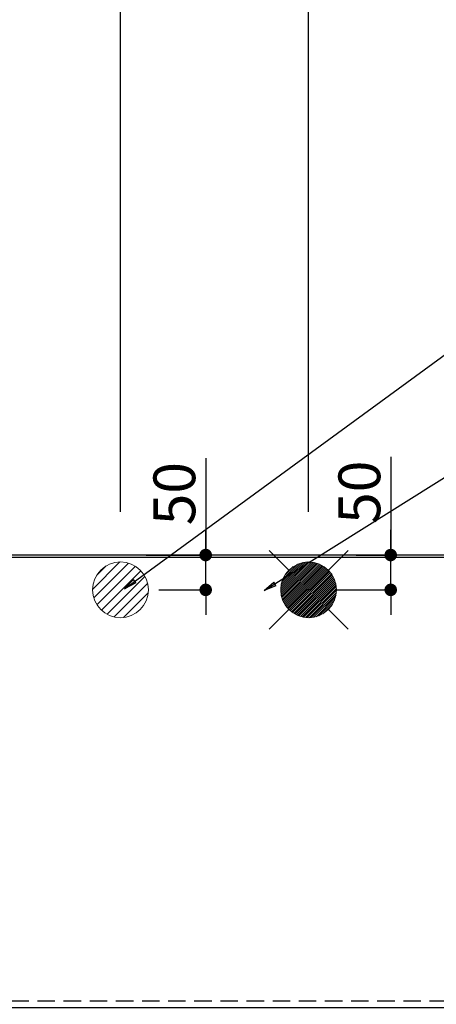
# Model space of a CAD drawing. Extents: x 163 to 26285, y 210 to 8610.
# Drawn here: x 16490 to 17087, y 6365 to 7778 of the extents above; entities that cross this region are included whole.
import ezdxf

# ---------------------------------------------------------------- set-up
doc = ezdxf.new("R2010")
doc.units = 0
doc.header["$LTSCALE"] = 50
doc.header["$MEASUREMENT"] = 0
doc.linetypes.add('HIDDEN', pattern=[0.375, 0.25, -0.125])
doc.layers.get('0').update_dxf_attribs({"linetype": 'CONTINUOUS'})
for name, color, linetype in [('111-壁仕上', 3, 'CONTINUOUS'), ('121-キャビネット（中）', 253, 'HIDDEN'), ('126-甲板', 2, 'CONTINUOUS'), ('160-文字', 254, 'CONTINUOUS'), ('166-寸法B', 11, 'CONTINUOUS')]:
    doc.layers.add(name, color=color, linetype=linetype)
doc.styles.add('KH001', font='txt')
doc.dimstyles.new('KH1xx030', dxfattribs={"dimscale": 30, "dimtxt": 2, "dimasz": 0.6, "dimexe": 0.3, "dimexo": 1.2, "dimgap": 0.5, "dimtad": 3, "dimdec": 1, "dimdsep": 46, "dimlunit": 6, "dimtxsty": 'KH001', "dimblk": 'DOT', "dimcen": 1, "dimdle": 1, "dimclrd": 256, "dimclre": 256, "dimclrt": 256, "dimadec": 0, "dimazin": 0, "dimtfac": 1, "dimtdec": 1, "dimtix": 1, "dimtmove": 2, "dimatfit": 3, "dimldrblk": 'CLOSEDBLANK', "dimfxl": 1, "dimtolj": 1, "dimtzin": 0, "dimlwd": -1, "dimlwe": -1, "dimarcsym": 0})

# ---------------------------------------------------------------- blocks, each defined once
blk = doc.blocks.new('_Dot')
at = {"color": 0, "linetype": 'ByBlock', "lineweight": -2}
blk.add_line((-0.5, 0), (-1, 0), dxfattribs=at)
at = {"color": 0, "linetype": 'ByBlock', "const_width": 0.5}
blk.add_lwpolyline([(-0.25, 0, 1), (0.25, 0, 1)], format="xyb", close=True, dxfattribs=at)
blk = doc.blocks.new('*D69')
at = {"layer": '166-寸法B', "transparency": 16777216}
for p, q in [((15765.2, 7045.9), (15765.2, 8080.1)), ((15783.2, 8071.1), (17716.2, 8071.1)), ((17734.2, 7045.9), (17734.2, 8080.1))]:
    blk.add_line(p, q, dxfattribs=at)
at = {"layer": '166-寸法B', "transparency": 16777216, "xscale": 18, "yscale": 18, "zscale": 18, "rotation": 180}
blk.add_blockref('_Dot', (15765.2, 8071.1), dxfattribs=at)
at = {"layer": '166-寸法B', "transparency": 16777216, "xscale": 18, "yscale": 18, "zscale": 18}
blk.add_blockref('_Dot', (17734.2, 8071.1), dxfattribs=at)
at = {"layer": '166-寸法B', "transparency": 16777216, "insert": (16749.7, 8119.9), "char_height": 60, "attachment_point": 5, "style": 'KH001'}
blk.add_mtext('\\A1;1,969', dxfattribs=at)
blk = doc.blocks.new('_ClosedBlank')
at = {"color": 0, "linetype": 'ByBlock', "lineweight": -2}
for p, q in [((-1, 0.167), (0, 0)), ((-1, 0.167), (-1, -0.167)), ((0, 0), (-1, -0.167))]:
    blk.add_line(p, q, dxfattribs=at)
blk = doc.blocks.new('*D72')
at = {"layer": '166-寸法B', "transparency": 16777216}
for p, q in [((15765.2, 7045.9), (15765.2, 7945.1)), ((16904.2, 7072), (16904.2, 7945.1)), ((15783.2, 7936.1), (16886.2, 7936.1))]:
    blk.add_line(p, q, dxfattribs=at)
at = {"layer": '166-寸法B', "transparency": 16777216, "xscale": 18, "yscale": 18, "zscale": 18, "rotation": 180}
blk.add_blockref('_Dot', (15765.2, 7936.1), dxfattribs=at)
at = {"layer": '166-寸法B', "transparency": 16777216, "xscale": 18, "yscale": 18, "zscale": 18}
blk.add_blockref('_Dot', (16904.2, 7936.1), dxfattribs=at)
at = {"layer": '166-寸法B', "transparency": 16777216, "insert": (16334.7, 7984.9), "char_height": 60, "attachment_point": 5, "style": 'KH001'}
blk.add_mtext('\\A1;1,139', dxfattribs=at)
blk = doc.blocks.new('*D74')
at = {"layer": '166-寸法B', "transparency": 16777216}
for p, q in [((15765.2, 7045.9), (15765.2, 7810.1)), ((16634.2, 7072), (16634.2, 7810.1)), ((15783.2, 7801.1), (16616.2, 7801.1))]:
    blk.add_line(p, q, dxfattribs=at)
at = {"layer": '166-寸法B', "transparency": 16777216, "xscale": 18, "yscale": 18, "zscale": 18, "rotation": 180}
blk.add_blockref('_Dot', (15765.2, 7801.1), dxfattribs=at)
at = {"layer": '166-寸法B', "transparency": 16777216, "xscale": 18, "yscale": 18, "zscale": 18}
blk.add_blockref('_Dot', (16634.2, 7801.1), dxfattribs=at)
at = {"layer": '166-寸法B', "transparency": 16777216, "insert": (16199.7, 7846.1), "char_height": 60, "attachment_point": 5, "style": 'KH001'}
blk.add_mtext('\\A1;869', dxfattribs=at)
blk = doc.blocks.new('*D80')
at = {"layer": '166-寸法B', "transparency": 16777216}
for p, q in [((17022, 7150.7), (17022, 7009.9)), ((17022, 7027.9), (17022, 7045.9)), ((16972.2, 7009.9), (17031, 7009.9)), ((17022, 6959.9), (17022, 7009.9)), ((17022, 6959.9), (17022, 7009.9)), ((16943.7, 6959.9), (17031, 6959.9)), ((17022, 6941.9), (17022, 6923.9))]:
    blk.add_line(p, q, dxfattribs=at)
at = {"layer": '166-寸法B', "transparency": 16777216, "xscale": 18, "yscale": 18, "zscale": 18}
for p, rotation in [((17022, 7009.9), 270), ((17022, 6959.9), 90)]:
    blk.add_blockref('_Dot', p, dxfattribs=dict(at, rotation=rotation))
at = {"layer": '166-寸法B', "transparency": 16777216, "insert": (16977, 7100), "char_height": 60, "attachment_point": 5, "rotation": 90, "style": 'KH001'}
blk.add_mtext('\\A1;50', dxfattribs=at)
blk = doc.blocks.new('*D81')
at = {"layer": '166-寸法B', "transparency": 16777216}
for p, q in [((16756.5, 7148.8), (16756.5, 7009.9)), ((16756.5, 7027.9), (16756.5, 7045.9)), ((16671.1, 7009.9), (16765.5, 7009.9)), ((16756.5, 6959.9), (16756.5, 7009.9)), ((16756.5, 6959.9), (16756.5, 7009.9)), ((16689.4, 6959.9), (16765.5, 6959.9)), ((16756.5, 6941.9), (16756.5, 6923.9))]:
    blk.add_line(p, q, dxfattribs=at)
at = {"layer": '166-寸法B', "transparency": 16777216, "xscale": 18, "yscale": 18, "zscale": 18}
for p, rotation in [((16756.5, 7009.9), 270), ((16756.5, 6959.9), 90)]:
    blk.add_blockref('_Dot', p, dxfattribs=dict(at, rotation=rotation))
at = {"layer": '166-寸法B', "transparency": 16777216, "insert": (16711.5, 7098), "char_height": 60, "attachment_point": 5, "rotation": 90, "style": 'KH001'}
blk.add_mtext('\\A1;50', dxfattribs=at)

msp = doc.modelspace()

# ---------------------------------------------------------------- hatches: boundary and pattern name
at = {"layer": '160-文字', "linetype": 'Continuous', "lineweight": 20}
h = msp.add_hatch(dxfattribs=at)
h.set_pattern_fill('ANSI31', color=4, scale=80, style=0)
h.set_pattern_definition([(45, (-311692.496, -1812.805), (-7.0710678, 7.0710678), [])])
edge = h.paths.add_edge_path()
edge.add_arc((16634.2, 6959.94), 40, 0, 360)

# ---------------------------------------------------------------- linework, layer by layer
at = {"layer": '111-壁仕上', "ltscale": 2}
msp.add_line((19030.15, 7009.94), (15762.2, 7009.94), dxfattribs=at)
at = {"layer": '121-キャビネット（中）', "ltscale": 2}
msp.add_lwpolyline([(15765.2, 6369.94), (18053.2, 6369.94), (18053.2, 7009.94)], dxfattribs=at)
at = {"layer": '126-甲板'}
msp.add_lwpolyline([(15768.2, 7006.94), (18056.2, 7006.94), (18056.2, 6359.94), (15768.2, 6359.94)], close=True, dxfattribs=at)
at = {"layer": '160-文字', "color": 4, "linetype": 'Continuous', "lineweight": 20}
for p, q in [((16847.63, 7016.51), (16875.92, 6988.23)), ((16932.49, 6988.23), (16960.77, 7016.51)), ((16864.22, 6961.29), (16902.86, 6999.92)), ((16864.23, 6958.46), (16905.68, 6999.91)), ((16864.41, 6955.82), (16908.32, 6999.73)), ((16864.44, 6964.33), (16899.81, 6999.7)), ((16864.75, 6953.33), (16910.81, 6999.39)), ((16864.95, 6967.67), (16896.47, 6999.19)), ((16865.22, 6950.97), (16913.17, 6998.92)), ((16865.81, 6948.73), (16915.42, 6998.34)), ((16865.89, 6971.44), (16892.71, 6998.25)), ((16866.5, 6946.59), (16917.55, 6997.65)), ((16867.28, 6944.55), (16919.6, 6996.86)), ((16867.52, 6975.9), (16888.24, 6996.62)), ((16868.16, 6942.59), (16921.55, 6995.98)), ((16869.12, 6940.73), (16923.42, 6995.02)), ((16870.16, 6938.94), (16925.2, 6993.98)), ((16870.91, 6982.11), (16882.03, 6993.24)), ((16871.28, 6937.23), (16926.92, 6992.87)), ((16872.47, 6935.59), (16928.55, 6991.67)), ((16873.73, 6934.03), (16930.12, 6990.41)), ((16875.07, 6932.53), (16931.61, 6989.07)), ((16876.47, 6931.11), (16933.03, 6987.67)), ((16877.95, 6929.76), (16934.38, 6986.19)), ((16879.5, 6928.48), (16935.66, 6984.64)), ((16881.12, 6927.27), (16936.87, 6983.02)), ((16882.82, 6926.14), (16938, 6981.33)), ((16884.59, 6925.08), (16939.06, 6979.56)), ((16886.44, 6924.1), (16940.04, 6977.71)), ((16888.37, 6923.21), (16940.94, 6975.77)), ((16890.39, 6922.4), (16941.74, 6973.75)), ((16892.51, 6921.69), (16942.45, 6971.63)), ((16894.73, 6921.08), (16943.06, 6969.41)), ((16897.06, 6920.58), (16943.56, 6967.08)), ((16899.52, 6920.22), (16943.93, 6964.62)), ((16902.13, 6920), (16944.15, 6962.01)), ((16904.97, 6960.72), (16903.43, 6959.17)), ((16903.43, 6960.72), (16904.97, 6959.17)), ((16904.91, 6919.95), (16944.19, 6959.23)), ((16907.9, 6920.11), (16944.03, 6956.24)), ((16911.17, 6920.55), (16943.59, 6952.97)), ((16914.82, 6921.38), (16942.76, 6949.32)), ((16919.09, 6922.82), (16941.33, 6945.05)), ((16847.63, 6903.37), (16875.92, 6931.66)), ((16924.69, 6925.59), (16938.55, 6939.45)), ((16932.49, 6931.66), (16960.77, 6903.37))]:
    msp.add_line(p, q, dxfattribs=at)
for centre in [(16634.2, 6959.94), (16904.2, 6959.94)]:
    msp.add_circle(centre, 40, dxfattribs=at)

# ---------------------------------------------------------------- dimensions: what is measured, and where the dimension line sits
at = {"layer": '166-寸法B'}
for base, p2, picture, middle in [((17734.2, 8071.12), (17734.2, 7009.94), '*D69', (16749.7, 8119.92)), ((16904.2, 7936.12), (16904.2, 7036.01), '*D72', (16334.7, 7984.92)), ((16634.2, 7801.12), (16634.2, 7036.01), '*D74', (16199.7, 7846.12))]:
    dim = msp.add_linear_dim(base=base, p1=(15765.2, 7009.94), p2=p2, angle=180, dimstyle='KH1xx030', dxfattribs=at)
    dim.commit()
    dim.dimension.update_dxf_attribs({"geometry": picture, "text_midpoint": middle})
for base, p1, p2, picture, middle in [((16756.47, 7009.94), (16653.4, 6959.94), (16635.09, 7009.94), '*D81', (16769.22, 7098.03)), ((17022.05, 7009.94), (16907.73, 6959.94), (16936.19, 7009.94), '*D80', (17022.05, 7099.96))]:
    dim = msp.add_linear_dim(base=base, p1=p1, p2=p2, angle=90, dimstyle='KH1xx030', override={"dimtmove": 1}, dxfattribs=at)
    dim.commit()
    dim.dimension.update_dxf_attribs({"geometry": picture, "text_midpoint": middle, "dimtype": 128})

# ---------------------------------------------------------------- leaders
at = {"layer": '160-文字', "annotation_type": 0, "has_hookline": 1, "hookline_direction": 0}
for points, text_width in [([(16640.03, 6961.58), (17916.51, 7895.43), (17934.51, 7895.43)], 1240.2), ([(16840.49, 6958.75), (17865.39, 7602.66), (17883.39, 7602.66)], 1630.05)]:
    msp.add_leader(points, dimstyle='KH1xx030', override={"dimgap": 0.5, "dimtad": 1}, dxfattribs=dict(at, text_width=text_width))

doc.saveas('drawing.dxf')
